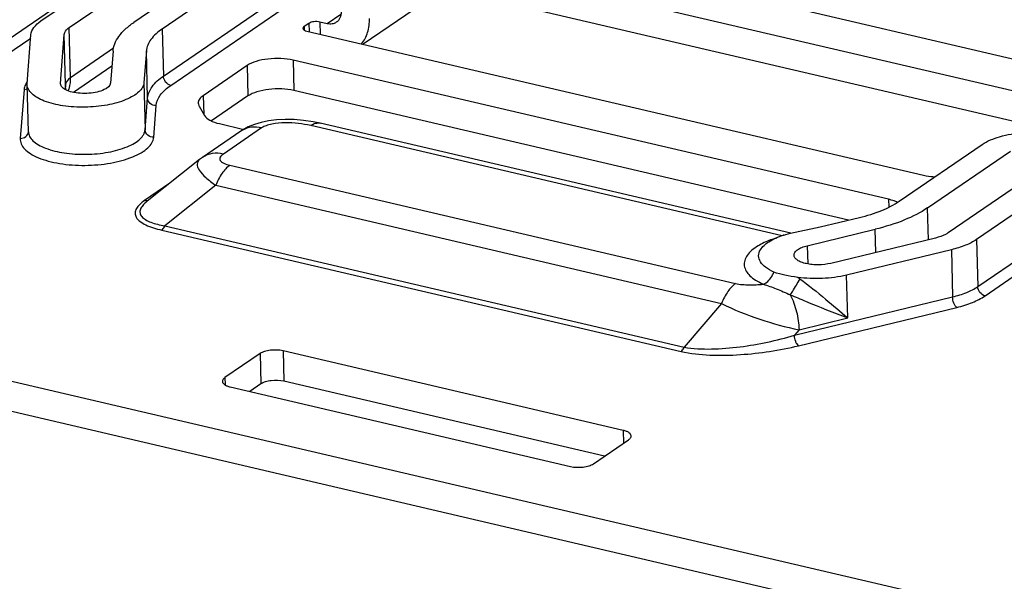
# Model space of a CAD drawing. Units: inches. Extents: x 0 to 34, y 0 to 22.
# Drawn here: x 20.8 to 21.4, y 10.4 to 10.7 of the extents above; entities that cross this region are included whole.
import ezdxf

# ---------------------------------------------------------------- set-up
doc = ezdxf.new("R2010")
doc.units = ezdxf.units.IN
doc.header["$LTSCALE"] = 1.87
doc.header["$MEASUREMENT"] = 0
doc.layers.get('0').update_dxf_attribs({"linetype": 'CONTINUOUS'})

msp = doc.modelspace()

# ---------------------------------------------------------------- linework, layer by layer
at = {"color": 7, "linetype": 'CONTINUOUS'}
for p, q in [((20.77588, 10.69915), (21.47998, 11.18132)), ((21.36124, 10.56238), (22.06534, 11.04454)), ((21.05379, 10.77348), (21.43421, 10.68459)), ((20.80861, 10.71914), (20.87044, 10.76149)), ((20.88085, 10.68656), (20.98748, 10.75957)), ((20.82533, 10.71523), (20.88717, 10.75758)), ((21.41347, 10.67038), (21.05417, 10.75433)), ((20.91225, 10.75172), (20.86341, 10.71827)), ((20.92898, 10.74781), (20.88014, 10.71436)), ((20.88515, 10.6811), (20.98509, 10.74954)), ((21.04583, 10.73759), (20.99877, 10.70536)), ((21.40075, 10.65552), (21.04669, 10.73825)), ((20.98555, 10.72297), (20.97752, 10.71747)), ((20.96666, 10.71771), (20.96389, 10.71581)), ((20.96666, 10.71771), (20.96678, 10.71284)), ((20.9732, 10.71848), (20.97339, 10.71129)), ((20.97752, 10.71747), (20.9732, 10.71848)), ((20.82018, 10.6823), (20.82239, 10.71116)), ((20.82315, 10.68156), (20.82239, 10.71116)), ((20.8261, 10.68564), (20.82533, 10.71523)), ((20.88014, 10.71436), (20.88085, 10.68656)), ((20.96389, 10.71581), (20.96394, 10.71373)), ((20.96542, 10.71315), (21.32932, 10.62812)), ((20.78017, 10.69369), (20.80257, 10.70903)), ((20.80051, 10.68213), (20.80272, 10.71099)), ((20.85147, 10.70301), (20.8261, 10.68564)), ((20.85112, 10.70126), (20.84968, 10.68255)), ((20.87079, 10.70142), (20.86935, 10.68271)), ((20.8715, 10.67362), (20.87079, 10.70142)), ((20.95736, 10.69598), (20.95783, 10.67805)), ((21.30858, 10.61392), (20.95736, 10.69598)), ((20.85045, 10.69254), (20.82774, 10.67699)), ((20.93027, 10.69279), (20.90434, 10.67503)), ((20.93027, 10.69279), (20.93073, 10.67485)), ((20.8005, 10.68153), (20.80051, 10.68213)), ((20.82017, 10.68204), (20.82018, 10.6823)), ((20.82019, 10.68204), (20.82018, 10.6823)), ((20.86935, 10.68271), (20.87007, 10.65491)), ((20.79863, 10.67866), (20.79643, 10.6498)), ((20.79863, 10.67866), (20.80051, 10.67902)), ((20.80121, 10.65373), (20.8005, 10.68153)), ((20.82315, 10.68156), (20.82293, 10.67864)), ((20.8231, 10.67964), (20.82302, 10.67858)), ((20.8231, 10.67964), (20.82315, 10.68156)), ((21.28501, 10.6016), (20.95783, 10.67805)), ((20.87007, 10.65491), (20.8715, 10.67362)), ((20.90434, 10.67503), (20.90462, 10.66416)), ((20.93073, 10.67485), (20.9092, 10.6601)), ((20.87511, 10.65047), (20.87654, 10.66918)), ((20.9019, 10.66887), (20.90508, 10.66336)), ((20.12443, 10.66246), (23.14508, 9.95666)), ((20.9734, 10.65881), (20.96912, 10.65968)), ((20.92654, 10.6541), (20.90396, 10.63864)), ((20.91387, 10.65852), (20.92826, 10.65516)), ((20.9388, 10.65605), (20.91622, 10.64059)), ((20.92757, 10.65478), (20.92654, 10.6541)), ((21.2458, 10.59241), (20.96772, 10.65739)), ((21.25103, 10.59394), (20.9734, 10.65881)), ((20.1249, 10.64452), (23.14554, 9.93872)), ((21.31498, 10.61276), (21.36382, 10.64621)), ((21.3317, 10.60885), (21.38055, 10.6423)), ((20.90213, 10.63729), (20.87124, 10.61278)), ((21.40563, 10.63644), (21.3438, 10.59409)), ((20.92004, 10.63397), (21.21842, 10.56425)), ((21.42236, 10.63253), (21.36052, 10.59018)), ((20.88467, 10.62343), (20.86976, 10.61322)), ((20.91176, 10.62216), (20.88166, 10.59828)), ((20.91176, 10.62216), (21.21014, 10.55244)), ((21.30858, 10.61392), (21.3087, 10.60922)), ((21.33219, 10.59005), (21.3317, 10.60885)), ((21.26834, 10.59757), (21.2914, 10.60314)), ((20.87987, 10.59571), (21.18623, 10.52412)), ((20.88166, 10.59828), (21.18803, 10.52669)), ((21.25077, 10.59388), (21.26834, 10.59757)), ((21.26066, 10.58652), (21.3007, 10.59621)), ((21.30105, 10.58252), (21.3007, 10.59621)), ((21.24676, 10.59276), (21.25064, 10.59385)), ((21.25064, 10.59385), (21.25077, 10.59388)), ((21.33637, 10.59106), (21.2746, 10.57612)), ((21.36052, 10.59018), (21.36124, 10.56238)), ((21.26066, 10.58652), (21.26093, 10.57578)), ((21.34567, 10.58413), (21.2839, 10.56918)), ((21.34567, 10.58413), (21.34639, 10.55632)), ((21.36554, 10.55692), (21.38793, 10.57225)), ((21.28455, 10.54389), (21.2839, 10.56918)), ((21.25308, 10.53375), (21.34639, 10.55632)), ((21.21014, 10.55244), (21.18803, 10.52669)), ((21.25552, 10.52753), (21.34883, 10.55011)), ((21.25582, 10.53694), (21.28455, 10.54389)), ((21.25582, 10.53694), (21.25308, 10.53375)), ((20.93787, 10.52288), (20.91712, 10.50868)), ((20.93787, 10.52288), (20.93833, 10.50494)), ((20.95142, 10.52448), (20.95188, 10.50654)), ((21.15211, 10.47759), (20.95142, 10.52448)), ((20.91712, 10.50868), (20.91724, 10.50437)), ((20.9203, 10.50317), (21.121, 10.45628)), ((20.93833, 10.50494), (20.93181, 10.50048)), ((21.14106, 10.46234), (20.95188, 10.50654)), ((21.15211, 10.47759), (21.15231, 10.47004)), ((21.13454, 10.45787), (21.15529, 10.47208))]:
    msp.add_line(p, q, dxfattribs=at)
for points in [[(20.96912, 10.65968), (20.96353, 10.66048), (20.95804, 10.66092), (20.95271, 10.661), (20.94765, 10.66075), (20.9429, 10.66017), (20.93851, 10.65928), (20.93449, 10.65808), (20.93084, 10.65657), (20.92757, 10.65478)], [(20.90396, 10.63864), (20.90338, 10.63823), (20.90213, 10.63729)]]:
    msp.add_lwpolyline(points, dxfattribs=at)
for centre, radius, start, end in [((20.81029, 10.67631), 0.01208, 143.68204, 149.3933), ((20.93413, 10.64301), 0.01344, 119.11407, 124.3758), ((20.8858, 10.59442), 0.02343, 128.42128, 129.86664), ((21.30613, 10.59711), 0.01683, 62.73956, 66.39586), ((21.2628, 10.54238), 0.05287, 107.66595, 107.98939), ((21.19686, 10.48506), 0.10119, 54.02262, 54.91669)]:
    msp.add_arc(centre, radius, start, end, dxfattribs=at)
for points, knots in [([(20.98565, 10.72449), (20.98569, 10.72326), (20.98531, 10.72087), (20.98377, 10.71895), (20.98285, 10.71832)], [0, 0, 0, 0, 0.524363, 1, 1, 1, 1]), ([(20.80272, 10.71099), (20.80283, 10.7125), (20.80434, 10.71581), (20.80702, 10.71805), (20.80861, 10.71914)], [0, 0, 0, 0, 0.438908, 1, 1, 1, 1]), ([(20.85112, 10.70126), (20.85123, 10.70277), (20.852, 10.70591), (20.85456, 10.71034), (20.85844, 10.71457), (20.86164, 10.71705), (20.86341, 10.71827)], [0, 0, 0, 0, 0.209894, 0.440387, 0.701925, 1, 1, 1, 1]), ([(20.9732, 10.71848), (20.97204, 10.71875), (20.96978, 10.7188), (20.96751, 10.71829), (20.96666, 10.71771)], [0, 0, 0, 0, 0.536938, 1, 1, 1, 1]), ([(20.98285, 10.71832), (20.98212, 10.71782), (20.98034, 10.71713), (20.97845, 10.71725), (20.97752, 10.71747)], [0, 0, 0, 0, 0.482657, 1, 1, 1, 1]), ([(20.99774, 10.70556), (20.99935, 10.70754), (21.00183, 10.71242), (21.00245, 10.71781), (21.00238, 10.72058)], [0, 0, 0, 0, 0.479632, 1, 1, 1, 1]), ([(20.82239, 10.71116), (20.82242, 10.71152), (20.82284, 10.71321), (20.82422, 10.71447), (20.82533, 10.71523)], [0, 0, 0, 0, 0.212001, 1, 1, 1, 1]), ([(20.88014, 10.71436), (20.87761, 10.71263), (20.87335, 10.70907), (20.87097, 10.70381), (20.87079, 10.70142)], [0, 0, 0, 0, 0.561088, 1, 1, 1, 1]), ([(20.96389, 10.71581), (20.96378, 10.71574), (20.96344, 10.71548), (20.96317, 10.71505), (20.96317, 10.71475)], [0, 0, 0, 0, 0.306259, 1, 1, 1, 1]), ([(20.96317, 10.71475), (20.96318, 10.71458), (20.96337, 10.71408), (20.96421, 10.71351), (20.96497, 10.71326), (20.96542, 10.71315)], [0, 0, 0, 0, 0.174878, 0.521272, 1, 1, 1, 1]), ([(20.95736, 10.69598), (20.95501, 10.69653), (20.95004, 10.69714), (20.94265, 10.69688), (20.9359, 10.69556), (20.93186, 10.69388), (20.93027, 10.69279)], [0, 0, 0, 0, 0.26046, 0.536222, 0.792648, 1, 1, 1, 1]), ([(20.79989, 10.68246), (20.79971, 10.68216), (20.79908, 10.68097), (20.79871, 10.67964), (20.79863, 10.67866)], [0, 0, 0, 0, 0.264562, 1, 1, 1, 1]), ([(20.86935, 10.68271), (20.86928, 10.68176), (20.86859, 10.67972), (20.86632, 10.67705), (20.86296, 10.67464), (20.85677, 10.67163), (20.84717, 10.6691), (20.83461, 10.66792), (20.8221, 10.66865), (20.81257, 10.67086), (20.8065, 10.67366), (20.80325, 10.67597), (20.8011, 10.67858), (20.80052, 10.6806), (20.8005, 10.68153)], [0, 0, 0, 0, 0.036298, 0.079136, 0.131077, 0.192541, 0.339521, 0.505442, 0.670236, 0.814101, 0.873535, 0.923404, 0.96451, 1, 1, 1, 1]), ([(20.84968, 10.68255), (20.84955, 10.68072), (20.84617, 10.67843), (20.84167, 10.67705), (20.83684, 10.67632), (20.83186, 10.6763), (20.8272, 10.67695), (20.82345, 10.67818), (20.82143, 10.67954), (20.82083, 10.68033)], [0, 0, 0, 0, 0.172715, 0.308259, 0.464829, 0.627179, 0.778931, 0.905836, 1, 1, 1, 1]), ([(20.8261, 10.68564), (20.82567, 10.68535), (20.82434, 10.68432), (20.82324, 10.68275), (20.82315, 10.68156)], [0, 0, 0, 0, 0.302422, 1, 1, 1, 1]), ([(20.82473, 10.67782), (20.82497, 10.67841), (20.82585, 10.68092), (20.82615, 10.68362), (20.8261, 10.68564)], [0, 0, 0, 0, 0.240745, 1, 1, 1, 1]), ([(20.8715, 10.67362), (20.87169, 10.67601), (20.87407, 10.68127), (20.87833, 10.68483), (20.88085, 10.68656)], [0, 0, 0, 0, 0.438913, 1, 1, 1, 1]), ([(20.88515, 10.6811), (20.88398, 10.68137), (20.88185, 10.6829), (20.88089, 10.68533), (20.88085, 10.68656)], [0, 0, 0, 0, 0.493431, 1, 1, 1, 1]), ([(20.82083, 10.68033), (20.82073, 10.68046), (20.82038, 10.68097), (20.82019, 10.68159), (20.82017, 10.68204)], [0, 0, 0, 0, 0.270673, 1, 1, 1, 1]), ([(20.87654, 10.66918), (20.8767, 10.67138), (20.8789, 10.67622), (20.88283, 10.6795), (20.88515, 10.6811)], [0, 0, 0, 0, 0.438913, 1, 1, 1, 1]), ([(20.95783, 10.67805), (20.95547, 10.6786), (20.9505, 10.6792), (20.94312, 10.67895), (20.93636, 10.67762), (20.93232, 10.67594), (20.93073, 10.67485)], [0, 0, 0, 0, 0.26046, 0.536222, 0.792648, 1, 1, 1, 1]), ([(20.87654, 10.66918), (20.87529, 10.66917), (20.87276, 10.67001), (20.87153, 10.67245), (20.8715, 10.67362)], [0, 0, 0, 0, 0.516012, 1, 1, 1, 1]), ([(20.90434, 10.67503), (20.90349, 10.67445), (20.90205, 10.67325), (20.90136, 10.67141), (20.90138, 10.67062)], [0, 0, 0, 0, 0.563754, 1, 1, 1, 1]), ([(20.90138, 10.67062), (20.9014, 10.67017), (20.90154, 10.66955), (20.90182, 10.66901), (20.9019, 10.66887)], [0, 0, 0, 0, 0.737283, 1, 1, 1, 1]), ([(20.90508, 10.66336), (20.90579, 10.66214), (20.90869, 10.66), (20.91193, 10.65897), (20.91387, 10.65852)], [0, 0, 0, 0, 0.415335, 1, 1, 1, 1]), ([(20.96772, 10.65739), (20.96534, 10.65795), (20.96033, 10.65878), (20.95265, 10.65917), (20.94622, 10.65866), (20.94159, 10.6575), (20.9396, 10.6566), (20.9388, 10.65605)], [0, 0, 0, 0, 0.2486, 0.514961, 0.78087, 0.900795, 1, 1, 1, 1]), ([(20.96772, 10.65739), (20.9686, 10.658), (20.97042, 10.65893), (20.9725, 10.65902), (20.9734, 10.65881)], [0, 0, 0, 0, 0.537298, 1, 1, 1, 1]), ([(20.79643, 10.6498), (20.79756, 10.64981), (20.79985, 10.65054), (20.80107, 10.65267), (20.8012, 10.65373)], [0, 0, 0, 0, 0.515385, 1, 1, 1, 1]), ([(20.80121, 10.65373), (20.80124, 10.65279), (20.80181, 10.65078), (20.80397, 10.64816), (20.80722, 10.64586), (20.81329, 10.64305), (20.82281, 10.64085), (20.83533, 10.64011), (20.84789, 10.64129), (20.85749, 10.64383), (20.86367, 10.64683), (20.86703, 10.64925), (20.8693, 10.65191), (20.87, 10.65396), (20.87007, 10.65491)], [0, 0, 0, 0, 0.035489, 0.076596, 0.126464, 0.185898, 0.329764, 0.494558, 0.660479, 0.807459, 0.868923, 0.920864, 0.963702, 1, 1, 1, 1]), ([(20.87511, 10.65047), (20.87386, 10.65046), (20.87133, 10.6513), (20.8701, 10.65374), (20.87007, 10.65491)], [0, 0, 0, 0, 0.516012, 1, 1, 1, 1]), ([(20.9388, 10.65605), (20.93687, 10.6565), (20.93297, 10.65681), (20.92921, 10.65565), (20.92759, 10.65475)], [0, 0, 0, 0, 0.516721, 1, 1, 1, 1]), ([(21.36382, 10.64621), (21.36693, 10.64833), (21.37495, 10.65148), (21.3833, 10.65288), (21.38797, 10.65327)], [0, 0, 0, 0, 0.44579, 1, 1, 1, 1]), ([(20.79643, 10.6498), (20.79635, 10.64874), (20.79676, 10.6464), (20.79899, 10.64329), (20.80254, 10.64055), (20.80728, 10.6382), (20.81308, 10.63629), (20.82222, 10.63437), (20.83461, 10.63354), (20.84918, 10.63479), (20.86037, 10.63767), (20.86761, 10.64112), (20.87154, 10.64391), (20.8742, 10.64699), (20.87502, 10.64936), (20.87511, 10.65047)], [0, 0, 0, 0, 0.035169, 0.075062, 0.123489, 0.181651, 0.249082, 0.324314, 0.489308, 0.656599, 0.805363, 0.867628, 0.920201, 0.96346, 1, 1, 1, 1]), ([(20.90213, 10.63729), (20.90173, 10.63697), (20.90103, 10.6362), (20.90064, 10.63461), (20.90101, 10.63284), (20.90253, 10.63), (20.90615, 10.62626), (20.90968, 10.62358), (20.91176, 10.62216)], [0, 0, 0, 0, 0.076124, 0.149612, 0.234405, 0.340003, 0.624762, 1, 1, 1, 1]), ([(20.91622, 10.64059), (20.91409, 10.64109), (20.90975, 10.64137), (20.90565, 10.63979), (20.90396, 10.63864)], [0, 0, 0, 0, 0.517317, 1, 1, 1, 1]), ([(20.91622, 10.64059), (20.91583, 10.64032), (20.91514, 10.63979), (20.91435, 10.63886), (20.91398, 10.63781), (20.91431, 10.63672), (20.91521, 10.63583), (20.9171, 10.63475), (20.91881, 10.63426), (20.92004, 10.63397)], [0, 0, 0, 0, 0.127036, 0.234809, 0.325896, 0.415373, 0.524223, 0.660717, 1, 1, 1, 1]), ([(20.92004, 10.63397), (20.91824, 10.63274), (20.91495, 10.62901), (20.91275, 10.62465), (20.91176, 10.62216)], [0, 0, 0, 0, 0.447502, 1, 1, 1, 1]), ([(21.32932, 10.62812), (21.32985, 10.628), (21.33208, 10.62754), (21.33435, 10.62729), (21.33608, 10.62719)], [0, 0, 0, 0, 0.238011, 1, 1, 1, 1]), ([(20.86976, 10.61322), (20.86873, 10.61252), (20.86691, 10.6111), (20.86481, 10.60865), (20.86385, 10.60585), (20.86469, 10.60298), (20.86709, 10.60062), (20.87209, 10.59777), (20.87663, 10.59646), (20.87987, 10.59571)], [0, 0, 0, 0, 0.127037, 0.234818, 0.325903, 0.415379, 0.524223, 0.660714, 1, 1, 1, 1]), ([(20.87078, 10.6124), (20.87, 10.61175), (20.86863, 10.61045), (20.86716, 10.60822), (20.86681, 10.60575), (20.86803, 10.60345), (20.87038, 10.60167), (20.87357, 10.60022), (20.87742, 10.59908), (20.8802, 10.59852), (20.88166, 10.59828)], [0, 0, 0, 0, 0.12179, 0.22481, 0.313605, 0.405907, 0.520289, 0.660855, 0.822802, 1, 1, 1, 1]), ([(20.86976, 10.61322), (20.86996, 10.61318), (20.87073, 10.61305), (20.87155, 10.61318), (20.87206, 10.61344)], [0, 0, 0, 0, 0.264885, 1, 1, 1, 1]), ([(21.2914, 10.60314), (21.2959, 10.60423), (21.30407, 10.60673), (21.31177, 10.61056), (21.31498, 10.61276)], [0, 0, 0, 0, 0.543657, 1, 1, 1, 1]), ([(21.31287, 10.61253), (21.31255, 10.61267), (21.31116, 10.61324), (21.30971, 10.61366), (21.30858, 10.61392)], [0, 0, 0, 0, 0.232795, 1, 1, 1, 1]), ([(21.3317, 10.60885), (21.32748, 10.60596), (21.31736, 10.60093), (21.30662, 10.59764), (21.3007, 10.59621)], [0, 0, 0, 0, 0.456343, 1, 1, 1, 1]), ([(20.87987, 10.59571), (20.88005, 10.59583), (20.88084, 10.59654), (20.88136, 10.5975), (20.88166, 10.59828)], [0, 0, 0, 0, 0.209916, 1, 1, 1, 1]), ([(21.24195, 10.59091), (21.24098, 10.5906), (21.23743, 10.58938), (21.23398, 10.58783), (21.23163, 10.58642)], [0, 0, 0, 0, 0.271588, 1, 1, 1, 1]), ([(21.23299, 10.58404), (21.23415, 10.58602), (21.2385, 10.58964), (21.24351, 10.5917), (21.24648, 10.59267)], [0, 0, 0, 0, 0.423504, 1, 1, 1, 1]), ([(21.3438, 10.59409), (21.34332, 10.59376), (21.341, 10.5924), (21.33841, 10.59156), (21.33637, 10.59106)], [0, 0, 0, 0, 0.216687, 1, 1, 1, 1]), ([(21.36052, 10.59018), (21.3585, 10.5888), (21.35365, 10.58639), (21.3485, 10.58481), (21.34567, 10.58413)], [0, 0, 0, 0, 0.45634, 1, 1, 1, 1]), ([(21.23163, 10.58642), (21.2303, 10.58562), (21.22794, 10.58397), (21.22517, 10.58105), (21.22357, 10.57792), (21.22322, 10.5734), (21.22607, 10.56912), (21.23036, 10.56595), (21.23315, 10.5645), (21.23469, 10.56383)], [0, 0, 0, 0, 0.149537, 0.276205, 0.384245, 0.482904, 0.699234, 0.837851, 1, 1, 1, 1]), ([(21.24102, 10.57099), (21.23929, 10.57175), (21.23631, 10.57336), (21.23292, 10.57659), (21.23157, 10.58051), (21.23238, 10.58299), (21.23299, 10.58404)], [0, 0, 0, 0, 0.323985, 0.580023, 0.789124, 1, 1, 1, 1]), ([(21.25287, 10.58094), (21.25286, 10.58151), (21.25333, 10.58283), (21.25504, 10.58435), (21.25756, 10.58564), (21.25955, 10.58625), (21.26066, 10.58652)], [0, 0, 0, 0, 0.169546, 0.385889, 0.664618, 1, 1, 1, 1]), ([(21.2746, 10.57612), (21.27223, 10.57554), (21.26852, 10.57513), (21.26366, 10.57532), (21.26023, 10.57583), (21.25727, 10.57668), (21.25495, 10.57782), (21.25335, 10.5792), (21.25288, 10.5804), (21.25287, 10.58094)], [0, 0, 0, 0, 0.30685, 0.463174, 0.61004, 0.740058, 0.847966, 0.932479, 1, 1, 1, 1]), ([(21.23469, 10.56383), (21.23538, 10.56409), (21.23822, 10.56572), (21.24017, 10.56864), (21.24102, 10.57099)], [0, 0, 0, 0, 0.227492, 1, 1, 1, 1]), ([(21.25503, 10.56786), (21.25251, 10.56822), (21.24778, 10.5689), (21.24308, 10.57008), (21.24102, 10.57099)], [0, 0, 0, 0, 0.529235, 1, 1, 1, 1]), ([(21.25066, 10.55756), (21.25115, 10.55825), (21.25316, 10.5613), (21.25501, 10.56446), (21.25631, 10.56695)], [0, 0, 0, 0, 0.232252, 1, 1, 1, 1]), ([(21.2839, 10.56918), (21.27924, 10.56805), (21.26958, 10.56681), (21.25986, 10.56719), (21.25503, 10.56786)], [0, 0, 0, 0, 0.495633, 1, 1, 1, 1]), ([(21.25631, 10.56695), (21.26149, 10.56318), (21.27099, 10.55557), (21.28022, 10.54766), (21.28455, 10.54389)], [0, 0, 0, 0, 0.52732, 1, 1, 1, 1]), ([(21.21842, 10.56425), (21.21663, 10.56303), (21.21333, 10.55929), (21.21113, 10.55493), (21.21014, 10.55244)], [0, 0, 0, 0, 0.447503, 1, 1, 1, 1]), ([(21.21842, 10.56425), (21.22101, 10.56365), (21.22649, 10.56324), (21.23193, 10.56353), (21.23469, 10.56383)], [0, 0, 0, 0, 0.488934, 1, 1, 1, 1]), ([(21.23469, 10.56383), (21.2373, 10.56303), (21.24267, 10.56105), (21.24794, 10.55882), (21.25066, 10.55756)], [0, 0, 0, 0, 0.475937, 1, 1, 1, 1]), ([(21.34639, 10.55632), (21.34922, 10.55701), (21.35437, 10.55858), (21.35922, 10.561), (21.36124, 10.56238)], [0, 0, 0, 0, 0.543657, 1, 1, 1, 1]), ([(21.36554, 10.55692), (21.36437, 10.55719), (21.36223, 10.55873), (21.36127, 10.56115), (21.36124, 10.56238)], [0, 0, 0, 0, 0.493431, 1, 1, 1, 1]), ([(21.25066, 10.55756), (21.25367, 10.55631), (21.26491, 10.5516), (21.27618, 10.54698), (21.28455, 10.54389)], [0, 0, 0, 0, 0.267584, 1, 1, 1, 1]), ([(21.25066, 10.55756), (21.25226, 10.55439), (21.25465, 10.54761), (21.25573, 10.54051), (21.25582, 10.53694)], [0, 0, 0, 0, 0.498169, 1, 1, 1, 1]), ([(21.34883, 10.55011), (21.34847, 10.55037), (21.34781, 10.55119), (21.34681, 10.55324), (21.34642, 10.55507), (21.34639, 10.55632)], [0, 0, 0, 0, 0.197462, 0.4496, 1, 1, 1, 1]), ([(21.34883, 10.55011), (21.35202, 10.55088), (21.35781, 10.55265), (21.36326, 10.55536), (21.36554, 10.55692)], [0, 0, 0, 0, 0.543657, 1, 1, 1, 1]), ([(21.21014, 10.55244), (21.21738, 10.54873), (21.23243, 10.54281), (21.24798, 10.53846), (21.25582, 10.53694)], [0, 0, 0, 0, 0.50468, 1, 1, 1, 1]), ([(21.18803, 10.52669), (21.19333, 10.52571), (21.20445, 10.52526), (21.22633, 10.52706), (21.24263, 10.53059), (21.25308, 10.53375)], [0, 0, 0, 0, 0.245152, 0.502917, 1, 1, 1, 1]), ([(21.25552, 10.52753), (21.25516, 10.5278), (21.2545, 10.52861), (21.25351, 10.53066), (21.25311, 10.53249), (21.25308, 10.53375)], [0, 0, 0, 0, 0.197468, 0.449601, 1, 1, 1, 1]), ([(21.18623, 10.52412), (21.19178, 10.52283), (21.20352, 10.52164), (21.22679, 10.52213), (21.24428, 10.52481), (21.25552, 10.52753)], [0, 0, 0, 0, 0.244678, 0.503226, 1, 1, 1, 1]), ([(21.18623, 10.52412), (21.18642, 10.52425), (21.18721, 10.52495), (21.18773, 10.52592), (21.18803, 10.52669)], [0, 0, 0, 0, 0.209916, 1, 1, 1, 1]), ([(20.95142, 10.52448), (20.949, 10.52504), (20.94523, 10.52515), (20.94068, 10.52427), (20.93866, 10.52343), (20.93787, 10.52288)], [0, 0, 0, 0, 0.53535, 0.792258, 1, 1, 1, 1]), ([(20.91712, 10.50868), (20.9169, 10.50852), (20.91619, 10.50798), (20.91563, 10.5071), (20.91565, 10.50647)], [0, 0, 0, 0, 0.306297, 1, 1, 1, 1]), ([(20.91565, 10.50647), (20.91567, 10.5057), (20.91671, 10.50453), (20.91846, 10.50369), (20.91965, 10.50332), (20.9203, 10.50317)], [0, 0, 0, 0, 0.384842, 0.663806, 1, 1, 1, 1]), ([(20.95188, 10.50654), (20.94946, 10.50711), (20.9457, 10.50721), (20.94115, 10.50633), (20.93912, 10.50549), (20.93833, 10.50494)], [0, 0, 0, 0, 0.53535, 0.792258, 1, 1, 1, 1]), ([(21.15676, 10.47429), (21.15675, 10.47505), (21.15571, 10.47622), (21.15395, 10.47707), (21.15276, 10.47743), (21.15211, 10.47759)], [0, 0, 0, 0, 0.384842, 0.663806, 1, 1, 1, 1]), ([(21.15529, 10.47208), (21.15552, 10.47224), (21.15622, 10.47278), (21.15678, 10.47366), (21.15676, 10.47429)], [0, 0, 0, 0, 0.306297, 1, 1, 1, 1]), ([(21.121, 10.45628), (21.12341, 10.45571), (21.12718, 10.4556), (21.13173, 10.45649), (21.13375, 10.45733), (21.13454, 10.45787)], [0, 0, 0, 0, 0.53535, 0.792258, 1, 1, 1, 1])]:
    msp.add_open_spline(points, degree=3, knots=knots, dxfattribs=at)

doc.saveas('drawing.dxf')
